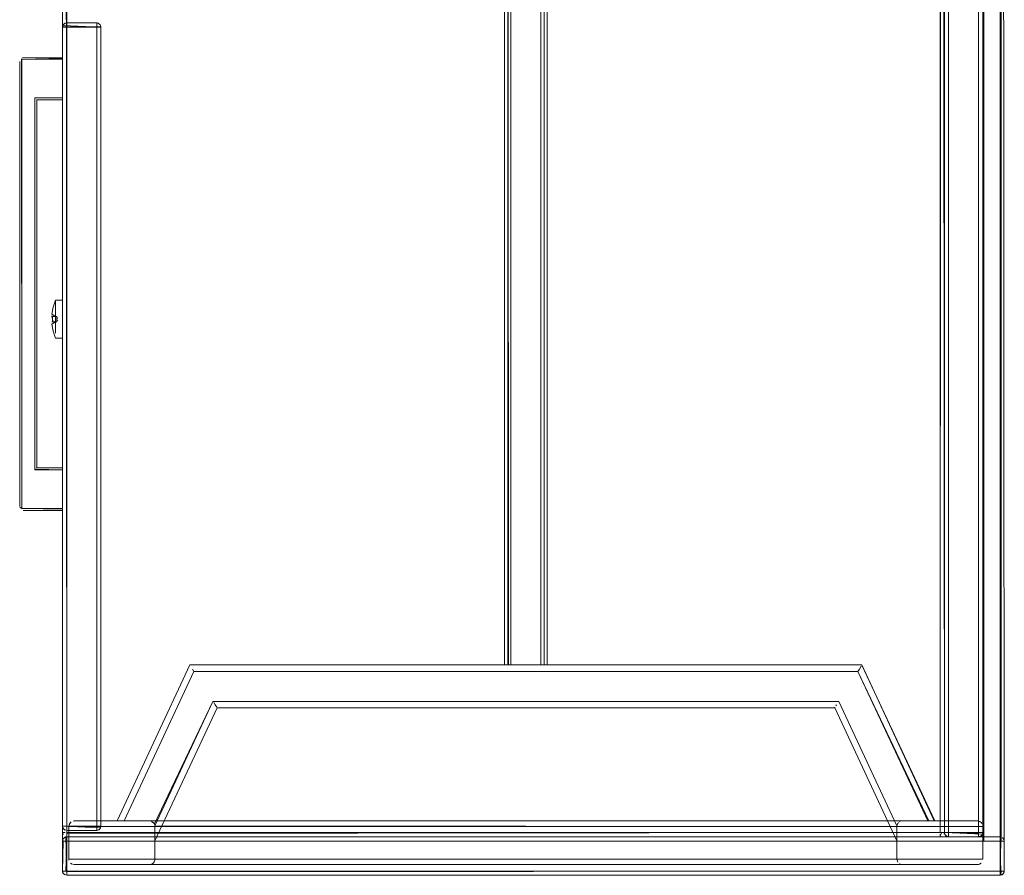
# Model space of a CAD drawing. Units: metres. Extents: x 1.5 to 14.2, y -7.2 to -0.9.
# Drawn here: x 7.2 to 7.6, y -5.6 to -5.2 of the extents above; entities that cross this region are included whole.
import ezdxf

# ---------------------------------------------------------------- set-up
doc = ezdxf.new("R2010")
doc.units = ezdxf.units.M
doc.header["$MEASUREMENT"] = 0

# ---------------------------------------------------------------- blocks, each defined once
blk = doc.blocks.new('7cd793a2-781f-43fa-ba72-aefd3b95dd24')
at = {"color": 18, "lineweight": 9, "true_color": 0x000000}
for p, q in [((7.59953, -4.79663), (7.59953, -5.55663)), ((7.59953, -4.79663), (7.59953, -5.55663)), ((7.60153, -4.79663), (7.60153, -5.55663)), ((7.60153, -4.79663), (7.60153, -5.55663)), ((7.17164, -5.18013), (7.17254, -5.18013)), ((7.17164, -5.18013), (7.17254, -5.18013)), ((7.1722, -5.17846), (7.17189, -5.17871)), ((7.1722, -5.17846), (7.17189, -5.17871)), ((7.18732, -5.18013), (7.17189, -5.18013)), ((7.18732, -5.18013), (7.17189, -5.18013)), ((7.17292, -5.18013), (7.17254, -5.18013)), ((7.17292, -5.18013), (7.17254, -5.18013)), ((7.17331, -5.17871), (7.17331, -5.17816)), ((7.17331, -5.17846), (7.17331, -5.17816)), ((7.17331, -5.17871), (7.17331, -5.17816)), ((7.17331, -5.17846), (7.17331, -5.17816)), ((7.17331, -5.17901), (7.17331, -5.17846)), ((7.17331, -5.17901), (7.17331, -5.17846)), ((7.17331, -5.17974), (7.17331, -5.17871)), ((7.17331, -5.17974), (7.17331, -5.17871)), ((7.18771, -5.18013), (7.17331, -5.18013)), ((7.18771, -5.18013), (7.17331, -5.18013)), ((7.18732, -5.17813), (7.18771, -5.17816)), ((7.18732, -5.17813), (7.18771, -5.17816)), ((7.18732, -5.17816), (7.18732, -5.17871)), ((7.18732, -5.17816), (7.18732, -5.17846)), ((7.18732, -5.17816), (7.18732, -5.17871)), ((7.18732, -5.17816), (7.18732, -5.17846)), ((7.18732, -5.17846), (7.18732, -5.17901)), ((7.18732, -5.17846), (7.18732, -5.17901)), ((7.18732, -5.17936), (7.18732, -5.17871)), ((7.18732, -5.17936), (7.18732, -5.17871)), ((7.18732, -5.17901), (7.18732, -5.17974)), ((7.18732, -5.17901), (7.18732, -5.17974)), ((7.18732, -5.17936), (7.18732, -5.18013)), ((7.18732, -5.17936), (7.18732, -5.18013)), ((7.18732, -5.18013), (7.18732, -5.55363)), ((7.18732, -5.18013), (7.18873, -5.18013)), ((7.18732, -5.18013), (7.18843, -5.18013)), ((7.18732, -5.18013), (7.18732, -5.55363)), ((7.18732, -5.18013), (7.18873, -5.18013)), ((7.18732, -5.18013), (7.18843, -5.18013)), ((7.18873, -5.18013), (7.18771, -5.18013)), ((7.18771, -5.18013), (7.18808, -5.18013)), ((7.18771, -5.18013), (7.18808, -5.18013)), ((7.18873, -5.18013), (7.18771, -5.18013)), ((7.18808, -5.18013), (7.18916, -5.18013)), ((7.18808, -5.18013), (7.18916, -5.18013)), ((7.18843, -5.18013), (7.18898, -5.18013)), ((7.18843, -5.18013), (7.18898, -5.18013)), ((7.18873, -5.18013), (7.18898, -5.18013)), ((7.18873, -5.18013), (7.18898, -5.18013)), ((7.18932, -5.18013), (7.18932, -5.55363)), ((7.18932, -5.18013), (7.18932, -5.55363)), ((7.15211, -5.19493), (7.15233, -5.19514)), ((7.15211, -5.19493), (7.15233, -5.19514)), ((7.17133, -5.19514), (7.17133, -5.21314)), ((7.17133, -5.19514), (7.17133, -5.21314)), ((7.17133, -5.21333), (7.17133, -5.21314)), ((7.17133, -5.21333), (7.17133, -5.21314)), ((7.17133, -5.21352), (7.17133, -5.21333)), ((7.17133, -5.21352), (7.17133, -5.21333)), ((7.16801, -5.30774), (7.16801, -5.3079)), ((7.16801, -5.30774), (7.16801, -5.3079)), ((7.16801, -5.30878), (7.16801, -5.3079)), ((7.16801, -5.30878), (7.16801, -5.3079)), ((7.16801, -5.30878), (7.16801, -5.31363)), ((7.16801, -5.30878), (7.16801, -5.31363)), ((7.16801, -5.30975), (7.16801, -5.31836)), ((7.16801, -5.30975), (7.16801, -5.31836)), ((7.17131, -5.31168), (7.17131, -5.30899)), ((7.17131, -5.31168), (7.17131, -5.30899)), ((7.16627, -5.31538), (7.16628, -5.31505)), ((7.16627, -5.31538), (7.16628, -5.31505)), ((7.16635, -5.31422), (7.16808, -5.31538)), ((7.16635, -5.31422), (7.16808, -5.31538)), ((7.16798, -5.31538), (7.1679, -5.31538)), ((7.16798, -5.31538), (7.1679, -5.31538)), ((7.16801, -5.31363), (7.16801, -5.31879)), ((7.16801, -5.31363), (7.16801, -5.31879)), ((7.17131, -5.31489), (7.17131, -5.31132)), ((7.17131, -5.31489), (7.17131, -5.31132)), ((7.17131, -5.31168), (7.17131, -5.31404)), ((7.17131, -5.31168), (7.17131, -5.31404)), ((7.17131, -5.31404), (7.17131, -5.31836)), ((7.17131, -5.31404), (7.17131, -5.31836)), ((7.16798, -5.31788), (7.1679, -5.31788)), ((7.16798, -5.31788), (7.1679, -5.31788)), ((7.16871, -5.31579), (7.16921, -5.31613)), ((7.16871, -5.31579), (7.16921, -5.31613)), ((7.16871, -5.3174), (7.16871, -5.31663)), ((7.16871, -5.3174), (7.16871, -5.31663)), ((7.16871, -5.31746), (7.16921, -5.31713)), ((7.16871, -5.31746), (7.16921, -5.31713)), ((7.16921, -5.31616), (7.16921, -5.31621)), ((7.16921, -5.31616), (7.16921, -5.31621)), ((7.16801, -5.32322), (7.16801, -5.32003)), ((7.16801, -5.32322), (7.16801, -5.32003)), ((7.15931, -5.38616), (7.15925, -5.38622)), ((7.15931, -5.38616), (7.15925, -5.38622)), ((7.15333, -5.40614), (7.15296, -5.40611)), ((7.15333, -5.40614), (7.15296, -5.40611)), ((7.17133, -5.40533), (7.17133, -5.40552)), ((7.17133, -5.40533), (7.17133, -5.40552)), ((7.17133, -5.40597), (7.17133, -5.40612)), ((7.17133, -5.40597), (7.17133, -5.40612)), ((7.39742, -5.4783), (7.39769, -5.4783)), ((7.56131, -5.56058), (7.53225, -5.4983)), ((7.53238, -5.49809), (7.53228, -5.49825)), ((7.53281, -5.49742), (7.53312, -5.49695)), ((7.17131, -5.55363), (7.18932, -5.55363)), ((7.17135, -5.55402), (7.17131, -5.55363)), ((7.17131, -5.55363), (7.18932, -5.55363)), ((7.17135, -5.55402), (7.17131, -5.55363)), ((7.17146, -5.55363), (7.17254, -5.55363)), ((7.17146, -5.55363), (7.17254, -5.55363)), ((7.17254, -5.55363), (7.17164, -5.55363)), ((7.17254, -5.55363), (7.17164, -5.55363)), ((7.17331, -5.55363), (7.17254, -5.55363)), ((7.17254, -5.55363), (7.17331, -5.55363)), ((7.17331, -5.55363), (7.17254, -5.55363)), ((7.17254, -5.55363), (7.17331, -5.55363)), ((7.18808, -5.55363), (7.17331, -5.55363)), ((7.18808, -5.55363), (7.17331, -5.55363)), ((7.17331, -5.55529), (7.17331, -5.55439)), ((7.17331, -5.55529), (7.17331, -5.55439)), ((7.17681, -5.55123), (7.17632, -5.55127)), ((7.18732, -5.55363), (7.18732, -5.55529)), ((7.18808, -5.55363), (7.18732, -5.55363)), ((7.18732, -5.55363), (7.18732, -5.55529)), ((7.18808, -5.55363), (7.18732, -5.55363)), ((7.18732, -5.55474), (7.18732, -5.55402)), ((7.18732, -5.55474), (7.18732, -5.55402)), ((7.18808, -5.55363), (7.18771, -5.55363)), ((7.18808, -5.55363), (7.18771, -5.55363)), ((7.18873, -5.55363), (7.18808, -5.55363)), ((7.18873, -5.55363), (7.18808, -5.55363)), ((7.56249, -5.5516), (7.56289, -5.5514)), ((7.17146, -5.55663), (7.17135, -5.55663)), ((7.17146, -5.55663), (7.17135, -5.55663)), ((7.17138, -5.55714), (7.17135, -5.55702)), ((7.17138, -5.55714), (7.17135, -5.55702)), ((7.17254, -5.55663), (7.17146, -5.55663)), ((7.17254, -5.55663), (7.17146, -5.55663)), ((7.17158, -5.55762), (7.17164, -5.55774)), ((7.17158, -5.55762), (7.17164, -5.55774)), ((7.17189, -5.55921), (7.1722, -5.55896)), ((7.17189, -5.55921), (7.1722, -5.55896)), ((7.17331, -5.55863), (7.17292, -5.55866)), ((7.17331, -5.55863), (7.17292, -5.55866)), ((7.17331, -5.55529), (7.17331, -5.55559)), ((7.17331, -5.55529), (7.17331, -5.55559)), ((7.18732, -5.55563), (7.17331, -5.55563)), ((7.18732, -5.55563), (7.17331, -5.55563)), ((7.17331, -5.55663), (7.58152, -5.55663)), ((7.17331, -5.55663), (7.58152, -5.55663)), ((7.17331, -5.55702), (7.17331, -5.55804)), ((7.17331, -5.55702), (7.17331, -5.55804)), ((7.17331, -5.55804), (7.17331, -5.55829)), ((7.17331, -5.55804), (7.17331, -5.55829)), ((7.17331, -5.56063), (7.17331, -5.55866)), ((7.17331, -5.56063), (7.17331, -5.55866)), ((7.17331, -5.55878), (7.17331, -5.55921)), ((7.17331, -5.55878), (7.17331, -5.55921)), ((7.17331, -5.55878), (7.17331, -5.55921)), ((7.17331, -5.55878), (7.17331, -5.55921)), ((7.17331, -5.56024), (7.17331, -5.55921)), ((7.17331, -5.56063), (7.17331, -5.55921)), ((7.17331, -5.56063), (7.17331, -5.55921)), ((7.17331, -5.56024), (7.17331, -5.55921)), ((7.17331, -5.56063), (7.17331, -5.55921)), ((7.17331, -5.56063), (7.17331, -5.55921)), ((7.18732, -5.55547), (7.18732, -5.55474)), ((7.18732, -5.55547), (7.18732, -5.55474)), ((7.58191, -5.55859), (7.58228, -5.55847)), ((7.58191, -5.55859), (7.58228, -5.55847)), ((7.58336, -5.55739), (7.58348, -5.55702)), ((7.58336, -5.55739), (7.58348, -5.55702)), ((7.58352, -5.55663), (7.60153, -5.55663)), ((7.58356, -5.55702), (7.58352, -5.55663)), ((7.58352, -5.55663), (7.60153, -5.55663)), ((7.58356, -5.55702), (7.58352, -5.55663)), ((7.58367, -5.55663), (7.58475, -5.55663)), ((7.58367, -5.55663), (7.58475, -5.55663)), ((7.58475, -5.55663), (7.58385, -5.55663)), ((7.58475, -5.55663), (7.58385, -5.55663)), ((7.58552, -5.55663), (7.58475, -5.55663)), ((7.58475, -5.55663), (7.58552, -5.55663)), ((7.58552, -5.55663), (7.58475, -5.55663)), ((7.58475, -5.55663), (7.58552, -5.55663)), ((7.60029, -5.55663), (7.58552, -5.55663)), ((7.60029, -5.55663), (7.58552, -5.55663)), ((7.58552, -5.55829), (7.58552, -5.55739)), ((7.58552, -5.55829), (7.58552, -5.55739)), ((7.58552, -5.55829), (7.58552, -5.55859)), ((7.58552, -5.55829), (7.58552, -5.55859)), ((7.59953, -5.55863), (7.58552, -5.55863)), ((7.59953, -5.55863), (7.58552, -5.55863)), ((7.59953, -5.55663), (7.59953, -5.55829)), ((7.60029, -5.55663), (7.59953, -5.55663)), ((7.59953, -5.55663), (7.59953, -5.55829)), ((7.60029, -5.55663), (7.59953, -5.55663)), ((7.59953, -5.55774), (7.59953, -5.55702)), ((7.59953, -5.55774), (7.59953, -5.55702)), ((7.59953, -5.55847), (7.59953, -5.55774)), ((7.59953, -5.55847), (7.59953, -5.55774)), ((7.60029, -5.55663), (7.59992, -5.55663)), ((7.60029, -5.55663), (7.59992, -5.55663)), ((7.60094, -5.55663), (7.60029, -5.55663)), ((7.60094, -5.55663), (7.60029, -5.55663)), ((7.60953, -5.55866), (7.60953, -5.55896)), ((7.60953, -5.55866), (7.60953, -5.55896)), ((7.60953, -5.55866), (7.60953, -5.55878)), ((7.60953, -5.55866), (7.60953, -5.55896)), ((7.60953, -5.55866), (7.60953, -5.55896)), ((7.60953, -5.55866), (7.60953, -5.55896)), ((7.60953, -5.55866), (7.60953, -5.55896)), ((7.60953, -5.55866), (7.60953, -5.55878)), ((7.60953, -5.56063), (7.60953, -5.55878)), ((7.60953, -5.56063), (7.60953, -5.55878)), ((7.60953, -5.56024), (7.60953, -5.55896)), ((7.60953, -5.55896), (7.60953, -5.56024)), ((7.60953, -5.55986), (7.60953, -5.55896)), ((7.60953, -5.55896), (7.60953, -5.56024)), ((7.60953, -5.56024), (7.60953, -5.55896)), ((7.60953, -5.55986), (7.60953, -5.55896)), ((7.17138, -5.56011), (7.17135, -5.56024)), ((7.17138, -5.56011), (7.17135, -5.56024)), ((7.17146, -5.56063), (7.1722, -5.56063)), ((7.17146, -5.56063), (7.1722, -5.56063)), ((7.1722, -5.56063), (7.17164, -5.56063)), ((7.1722, -5.56063), (7.17164, -5.56063)), ((7.17292, -5.56063), (7.1722, -5.56063)), ((7.17292, -5.56063), (7.1722, -5.56063)), ((7.60953, -5.56063), (7.60953, -5.56024)), ((7.60953, -5.56024), (7.60953, -5.57463)), ((7.60953, -5.56024), (7.60953, -5.57463)), ((7.60953, -5.56063), (7.60953, -5.56024)), ((7.60992, -5.56063), (7.61095, -5.56063)), ((7.60992, -5.56063), (7.61119, -5.56063)), ((7.60992, -5.56063), (7.61095, -5.56063)), ((7.60992, -5.56063), (7.61119, -5.56063)), ((7.61119, -5.55951), (7.61126, -5.55963)), ((7.61119, -5.55951), (7.61126, -5.55963)), ((7.61149, -5.56024), (7.61138, -5.55986)), ((7.61138, -5.55986), (7.61149, -5.56024)), ((7.61149, -5.56024), (7.61138, -5.55986)), ((7.61138, -5.55986), (7.61149, -5.56024)), ((7.21449, -5.56958), (7.21453, -5.56913)), ((7.56381, -5.57163), (7.56335, -5.57158)), ((7.17146, -5.57463), (7.17135, -5.57463)), ((7.17146, -5.57463), (7.17135, -5.57463)), ((7.17135, -5.57502), (7.17146, -5.57539)), ((7.17146, -5.57539), (7.17135, -5.57502)), ((7.17138, -5.57514), (7.17135, -5.57502)), ((7.17135, -5.57502), (7.17146, -5.57539)), ((7.17146, -5.57539), (7.17135, -5.57502)), ((7.17138, -5.57514), (7.17135, -5.57502)), ((7.1722, -5.57463), (7.17146, -5.57463)), ((7.17254, -5.57463), (7.17146, -5.57463)), ((7.1722, -5.57463), (7.17146, -5.57463)), ((7.17254, -5.57463), (7.17146, -5.57463)), ((7.17158, -5.57562), (7.17164, -5.57574)), ((7.17158, -5.57562), (7.17164, -5.57574)), ((7.17164, -5.57463), (7.1722, -5.57463)), ((7.17164, -5.57463), (7.1722, -5.57463)), ((7.1722, -5.57463), (7.17292, -5.57463)), ((7.1722, -5.57463), (7.17292, -5.57463)), ((7.17331, -5.57539), (7.17331, -5.57463)), ((7.17331, -5.57463), (7.17331, -5.57539)), ((7.17331, -5.57539), (7.17331, -5.57463)), ((7.17331, -5.57463), (7.60953, -5.57463)), ((7.17331, -5.57539), (7.17331, -5.57463)), ((7.17331, -5.57463), (7.17331, -5.57539)), ((7.17331, -5.57539), (7.17331, -5.57463)), ((7.17331, -5.57463), (7.60953, -5.57463)), ((7.17331, -5.57502), (7.17331, -5.57604)), ((7.17331, -5.57502), (7.17331, -5.57604)), ((7.17331, -5.57604), (7.17331, -5.57539)), ((7.17331, -5.57604), (7.17331, -5.57539)), ((7.17331, -5.57604), (7.17331, -5.57539)), ((7.17331, -5.57604), (7.17331, -5.57539)), ((7.17331, -5.57604), (7.17331, -5.57647)), ((7.17331, -5.57604), (7.17331, -5.57629)), ((7.17331, -5.57604), (7.17331, -5.57647)), ((7.17331, -5.57604), (7.17331, -5.57629)), ((7.60992, -5.57463), (7.60953, -5.57463)), ((7.60953, -5.57463), (7.60953, -5.57604)), ((7.60953, -5.57604), (7.60953, -5.57463)), ((7.60992, -5.57463), (7.60953, -5.57463)), ((7.60953, -5.57463), (7.60953, -5.57604)), ((7.60953, -5.57604), (7.60953, -5.57463)), ((7.60953, -5.57539), (7.60953, -5.57659)), ((7.60953, -5.57539), (7.60953, -5.57659)), ((7.60953, -5.57574), (7.60953, -5.57647)), ((7.60953, -5.57574), (7.60953, -5.57647)), ((7.60953, -5.57659), (7.60953, -5.57604)), ((7.60953, -5.57659), (7.60953, -5.57604)), ((7.61095, -5.57463), (7.60992, -5.57463)), ((7.60992, -5.57463), (7.61064, -5.57463)), ((7.61095, -5.57463), (7.60992, -5.57463)), ((7.60992, -5.57463), (7.61064, -5.57463)), ((7.60992, -5.57659), (7.6103, -5.57647)), ((7.60992, -5.57659), (7.6103, -5.57647)), ((7.61053, -5.57635), (7.61064, -5.57629)), ((7.61053, -5.57635), (7.61064, -5.57629)), ((7.61138, -5.57539), (7.61149, -5.57502)), ((7.61138, -5.57539), (7.61149, -5.57502)), ((7.61149, -5.57502), (7.61146, -5.57514)), ((7.61149, -5.57502), (7.61146, -5.57514))]:
    blk.add_line(p, q, dxfattribs=at)
for points in [[(7.17131, -4.77863), (7.17131, -5.57463), (7.17131, -4.77863)], [(7.17131, -4.77863), (7.17131, -5.57463), (7.17131, -4.77863)], [(7.61095, -4.77863), (7.61153, -5.57463)], [(7.61095, -4.77863), (7.61153, -5.57463)], [(7.61095, -4.77863), (7.61153, -5.57463)], [(7.61095, -4.77863), (7.61153, -5.57463)], [(7.17131, -4.79663), (7.17131, -5.55663), (7.17131, -4.79663)], [(7.17131, -4.79663), (7.17131, -5.55663), (7.17131, -4.79663)], [(7.58293, -4.79663), (7.58352, -5.55663)], [(7.58293, -4.79663), (7.58352, -5.55663)], [(7.58293, -4.79663), (7.58352, -5.55663)], [(7.58293, -4.79663), (7.58352, -5.55663)], [(7.58352, -5.55663), (7.58352, -4.79663), (7.60153, -4.79663), (7.60153, -5.55663), (7.58352, -5.55663)], [(7.58352, -5.55663), (7.58352, -4.79663), (7.60153, -4.79663), (7.60153, -5.55663), (7.58352, -5.55663)], [(7.58552, -4.79663), (7.58552, -5.55663), (7.58385, -5.55663)], [(7.58552, -4.79663), (7.58552, -5.55663), (7.58385, -5.55663)], [(7.59992, -4.79663), (7.58552, -4.79663), (7.58552, -5.55663), (7.5841, -5.55663)], [(7.59992, -4.79663), (7.58552, -4.79663), (7.58552, -5.55663), (7.5841, -5.55663)], [(7.58552, -5.55663), (7.59953, -5.55663), (7.59953, -4.79663)], [(7.58552, -5.55663), (7.59953, -5.55663), (7.59953, -4.79663)], [(7.37941, -4.87495), (7.37941, -5.4783), (7.37791, -5.4783), (7.23084, -5.4783)], [(7.37953, -4.87495), (7.37791, -4.87495), (7.37791, -5.4783)], [(7.39642, -4.87495), (7.37791, -4.87495), (7.37791, -5.4783)], [(7.37985, -5.4783), (7.37941, -4.87495), (7.38091, -4.87495), (7.37977, -4.87495)], [(7.39492, -5.4783), (7.38091, -5.4783), (7.38091, -4.87495), (7.39492, -4.87495), (7.39492, -5.4783), (7.37985, -5.4783)], [(7.39659, -5.4783), (7.3955, -5.4783), (7.38091, -5.4783), (7.38091, -4.87495), (7.38091, -5.4783), (7.39492, -5.4783)], [(7.39492, -4.87495), (7.39492, -5.4783), (7.39492, -4.87495), (7.38091, -4.87495), (7.38091, -5.4783)], [(7.39631, -4.87495), (7.39492, -4.87495), (7.39492, -5.4783), (7.39607, -5.4783)], [(7.39642, -4.87495), (7.39642, -5.4783)], [(7.39642, -5.4783), (7.39642, -4.87495), (7.39792, -4.87495)], [(7.39642, -5.4783), (7.39792, -5.4783), (7.39792, -4.87495), (7.545, -4.87495)], [(7.57879, -5.55123), (7.545, -5.4783), (7.39792, -5.4783), (7.39792, -4.87495), (7.545, -4.87495)], [(7.17131, -5.55363), (7.17131, -5.18013), (7.18932, -5.18013), (7.18932, -5.55363), (7.17131, -5.55363)], [(7.17131, -5.55363), (7.17131, -5.18013), (7.18932, -5.18013), (7.18932, -5.55363), (7.17131, -5.55363)], [(7.17135, -5.17974), (7.18932, -5.18013)], [(7.18928, -5.17974), (7.17135, -5.18013)], [(7.17135, -5.17974), (7.18932, -5.18013)], [(7.18928, -5.17974), (7.17135, -5.18013)], [(7.17146, -5.17936)], [(7.17146, -5.17936)], [(7.17254, -5.17828), (7.17164, -5.17901)], [(7.17331, -5.17974), (7.17164, -5.18013)], [(7.17331, -5.18013), (7.17164, -5.18013)], [(7.17331, -5.18013), (7.17331, -5.55363), (7.17164, -5.55363)], [(7.17254, -5.17828), (7.17164, -5.17901)], [(7.17331, -5.17974), (7.17164, -5.18013)], [(7.17331, -5.18013), (7.17164, -5.18013)], [(7.17331, -5.18013), (7.17331, -5.55363), (7.17164, -5.55363)], [(7.17189, -5.17871)], [(7.17189, -5.17871)], [(7.17189, -5.17871)], [(7.17189, -5.17871)], [(7.18771, -5.18013), (7.17331, -5.18013), (7.17331, -5.55363), (7.17189, -5.55363)], [(7.17189, -5.18013)], [(7.18771, -5.18013), (7.17331, -5.18013), (7.17331, -5.55363), (7.17189, -5.55363)], [(7.17189, -5.18013)], [(7.1722, -5.17846)], [(7.1722, -5.17846)], [(7.17254, -5.17828), (7.18732, -5.17813)], [(7.17254, -5.17828), (7.18732, -5.17813)], [(7.17254, -5.17828), (7.18732, -5.17813)], [(7.17254, -5.17828), (7.18732, -5.17813)], [(7.17292, -5.18013), (7.17331, -5.17901)], [(7.17292, -5.18013), (7.17331, -5.17901)], [(7.18732, -5.17974), (7.17331, -5.18013)], [(7.18732, -5.17974), (7.17331, -5.18013)], [(7.17331, -5.55363), (7.18732, -5.55363), (7.18732, -5.18013)], [(7.17331, -5.55363), (7.18732, -5.55363), (7.18732, -5.18013)], [(7.18771, -5.17816), (7.18873, -5.17871)], [(7.18771, -5.17816), (7.18873, -5.17871)], [(7.18771, -5.17816), (7.18873, -5.17871)], [(7.18771, -5.17816), (7.18873, -5.17871)], [(7.18898, -5.17901), (7.18808, -5.17828)], [(7.18898, -5.17901), (7.18932, -5.18013), (7.18898, -5.17901), (7.18808, -5.17828)], [(7.18898, -5.17901), (7.18808, -5.17828)], [(7.18898, -5.17901), (7.18932, -5.18013), (7.18898, -5.17901), (7.18808, -5.17828)], [(7.18928, -5.17974), (7.18873, -5.17871)], [(7.18928, -5.17974), (7.18873, -5.17871)], [(7.18932, -5.18013), (7.18898, -5.17901)], [(7.18932, -5.18013), (7.18898, -5.17901)], [(7.18898, -5.18013)], [(7.18898, -5.18013)], [(7.18928, -5.18013)], [(7.18928, -5.18013)], [(7.18928, -5.18013)], [(7.18928, -5.18013)], [(7.15211, -5.19493), (7.15233, -5.40514), (7.17133, -5.40514)], [(7.15211, -5.19493), (7.15233, -5.40514), (7.17133, -5.40514)], [(7.17133, -5.19458), (7.15233, -5.19514), (7.15233, -5.40514)], [(7.17133, -5.19458), (7.15233, -5.19514), (7.15233, -5.40514)], [(7.15233, -5.19514), (7.17133, -5.19514)], [(7.15233, -5.19514), (7.17133, -5.19514)], [(7.15258, -5.19428), (7.17133, -5.19414)], [(7.15258, -5.19428), (7.17133, -5.19414)], [(7.15258, -5.19428), (7.17133, -5.19416)], [(7.15258, -5.19428), (7.17133, -5.19416)], [(7.15833, -5.21314), (7.15833, -5.38714), (7.17133, -5.38714)], [(7.15833, -5.21314), (7.15833, -5.38714)], [(7.15833, -5.21314), (7.15833, -5.38714)], [(7.15833, -5.21314), (7.15833, -5.38714), (7.17133, -5.38714)], [(7.15888, -5.2137)], [(7.15888, -5.2137)], [(7.15904, -5.21385)], [(7.15904, -5.21385)], [(7.15925, -5.21406), (7.17133, -5.21414), (7.15933, -5.21414)], [(7.15925, -5.21406), (7.17133, -5.21414), (7.15933, -5.21414)], [(7.15933, -5.21414), (7.15933, -5.38614), (7.17133, -5.38614), (7.15933, -5.38614), (7.15933, -5.21414)], [(7.15933, -5.21414), (7.15933, -5.38614), (7.17133, -5.38614), (7.15933, -5.38614), (7.15933, -5.21414)], [(7.17131, -5.30774), (7.16801, -5.30774), (7.16698, -5.31102), (7.16633, -5.31426)], [(7.17131, -5.30774), (7.16801, -5.30774), (7.16698, -5.31102), (7.16633, -5.31426)], [(7.16801, -5.30777), (7.16801, -5.30975)], [(7.16801, -5.30777), (7.16801, -5.30975)], [(7.17131, -5.31132), (7.17131, -5.30825)], [(7.17131, -5.31132), (7.17131, -5.30825)], [(7.16632, -5.31437)], [(7.16632, -5.31437)], [(7.16638, -5.31435)], [(7.16638, -5.31435)], [(7.1664, -5.31475)], [(7.1664, -5.31475)], [(7.16642, -5.31538), (7.16701, -5.31788)], [(7.16747, -5.31538), (7.16642, -5.31538)], [(7.16642, -5.31538), (7.16701, -5.31788)], [(7.16747, -5.31538), (7.16642, -5.31538)], [(7.16661, -5.31788), (7.16871, -5.31788), (7.16871, -5.31538), (7.16661, -5.31538), (7.16661, -5.31788)], [(7.16661, -5.31538), (7.16797, -5.31538)], [(7.16661, -5.31788), (7.16871, -5.31788), (7.16871, -5.31538), (7.16661, -5.31538), (7.16661, -5.31788)], [(7.16661, -5.31538), (7.16797, -5.31538)], [(7.16701, -5.31788), (7.16871, -5.31788), (7.16871, -5.31538), (7.16701, -5.31538)], [(7.16701, -5.31788), (7.16871, -5.31788), (7.16871, -5.31538), (7.16701, -5.31538)], [(7.17131, -5.31489), (7.17131, -5.32003), (7.17131, -5.31836)], [(7.17131, -5.31489), (7.17131, -5.32003), (7.17131, -5.31836)], [(7.16627, -5.31788), (7.16797, -5.31788), (7.16642, -5.31788)], [(7.16627, -5.31788), (7.16797, -5.31788), (7.16642, -5.31788)], [(7.1663, -5.31871)], [(7.1663, -5.31871)], [(7.1663, -5.31871)], [(7.1663, -5.31871)], [(7.16808, -5.31788), (7.16635, -5.31903), (7.16698, -5.32223), (7.16801, -5.32553), (7.17131, -5.32553)], [(7.16808, -5.31788), (7.16635, -5.31903), (7.16698, -5.32223), (7.16801, -5.32553), (7.17131, -5.32553)], [(7.16639, -5.31873)], [(7.16639, -5.31873)], [(7.16801, -5.31879), (7.16801, -5.32003), (7.16801, -5.31836)], [(7.16801, -5.31879), (7.16801, -5.32003), (7.16801, -5.31836)], [(7.16871, -5.31581)], [(7.16871, -5.31581)], [(7.16871, -5.31593)], [(7.16871, -5.31593)], [(7.16871, -5.31679)], [(7.16871, -5.31679)], [(7.16871, -5.31679)], [(7.16871, -5.31679)], [(7.16921, -5.31635)], [(7.16921, -5.31635)], [(7.16921, -5.31643)], [(7.16921, -5.31643)], [(7.16921, -5.31663)], [(7.16921, -5.31663)], [(7.16921, -5.3169)], [(7.16921, -5.3169)], [(7.16801, -5.32322), (7.16801, -5.32003)], [(7.16801, -5.32322), (7.16801, -5.32003)], [(7.17131, -5.32514), (7.17131, -5.3212), (7.17131, -5.32003), (7.17131, -5.32157)], [(7.17131, -5.32514), (7.17131, -5.3212), (7.17131, -5.32003), (7.17131, -5.32157)], [(7.17131, -5.32157), (7.17131, -5.32535)], [(7.17131, -5.32157), (7.17131, -5.32535)], [(7.15871, -5.38676), (7.17133, -5.38714), (7.17133, -5.40514), (7.17133, -5.38714)], [(7.15871, -5.38676)], [(7.15871, -5.38676), (7.17133, -5.38714), (7.17133, -5.40514), (7.17133, -5.38714)], [(7.15871, -5.38676)], [(7.17133, -5.38616)], [(7.17133, -5.38616)], [(7.17133, -5.38658)], [(7.17133, -5.38658)], [(7.17133, -5.40514), (7.15233, -5.40514), (7.15136, -5.40451)], [(7.17133, -5.40514), (7.15233, -5.40514), (7.15136, -5.40451)], [(7.15147, -5.40488)], [(7.15147, -5.40488)], [(7.17133, -5.4057), (7.15333, -5.40614), (7.17133, -5.40614)], [(7.17133, -5.4057), (7.15333, -5.40614), (7.17133, -5.40614)], [(7.17133, -5.40597)], [(7.17133, -5.40597)], [(7.23084, -5.4783), (7.19682, -5.55123), (7.23084, -5.4783), (7.37791, -5.4783)], [(7.37941, -5.4783), (7.39642, -5.4783), (7.37791, -5.4783)], [(7.38091, -5.4783), (7.37953, -5.4783)], [(7.54497, -5.47835), (7.39787, -5.4783), (7.39642, -5.4783)], [(7.54497, -5.47835), (7.57902, -5.55123)], [(7.60112, -5.55236), (7.60039, -5.55163), (7.59903, -5.55123), (7.57571, -5.55123), (7.54309, -5.4813), (7.23275, -5.4813), (7.20013, -5.55123), (7.23275, -5.4813), (7.54309, -5.4813)], [(7.57631, -5.55123), (7.54309, -5.4813)], [(7.21427, -5.55262), (7.24167, -5.4953), (7.53416, -5.4953), (7.24167, -5.4953)], [(7.24167, -5.4953), (7.21452, -5.55351), (7.56131, -5.55373)], [(7.53225, -5.4983), (7.24359, -5.4983), (7.21453, -5.56058)], [(7.53225, -5.4983), (7.24359, -5.4983), (7.21453, -5.56058)], [(7.24272, -5.49695), (7.24202, -5.49585)], [(7.24272, -5.49695), (7.24345, -5.49809), (7.24272, -5.49695)], [(7.18916, -5.55439), (7.17131, -5.55363)], [(7.18916, -5.55439), (7.17131, -5.55363)], [(7.17135, -5.55363)], [(7.18932, -5.55363), (7.17135, -5.55363)], [(7.17135, -5.55363)], [(7.18932, -5.55363), (7.17135, -5.55363)], [(7.17135, -5.55402), (7.17189, -5.55504)], [(7.17135, -5.55402), (7.17189, -5.55504)], [(7.17146, -5.55439)], [(7.17146, -5.55439), (7.1722, -5.55529)], [(7.17146, -5.55439), (7.1722, -5.55529)], [(7.17146, -5.55439)], [(7.17164, -5.55363)], [(7.17164, -5.55363)], [(7.18732, -5.55402), (7.17331, -5.55363), (7.17331, -5.55529)], [(7.18771, -5.55363), (7.17331, -5.55363)], [(7.18732, -5.55402), (7.17331, -5.55363), (7.17331, -5.55529)], [(7.18771, -5.55363), (7.17331, -5.55363)], [(7.17431, -5.55373), (7.17473, -5.55234)], [(7.60153, -5.55373), (7.60153, -5.56913), (7.17431, -5.56913)], [(7.17436, -5.56961), (7.17431, -5.55373), (7.60153, -5.55373), (7.60153, -5.56913)], [(7.17431, -5.56913), (7.17431, -5.55373)], [(7.17448, -5.55281), (7.17504, -5.55196)], [(7.17544, -5.55163), (7.17472, -5.55236)], [(7.17544, -5.55163)], [(7.17585, -5.55142)], [(7.17681, -5.55123), (7.59903, -5.55123)], [(7.19736, -5.55123), (7.20013, -5.55123), (7.17681, -5.55123)], [(7.18732, -5.55363), (7.18916, -5.55363)], [(7.18732, -5.55363), (7.18916, -5.55363)], [(7.18732, -5.55547), (7.18843, -5.55529), (7.18916, -5.55439)], [(7.18732, -5.55547), (7.18843, -5.55529), (7.18916, -5.55439)], [(7.18928, -5.55363), (7.18808, -5.55363)], [(7.18916, -5.55363), (7.18808, -5.55363)], [(7.18928, -5.55363), (7.18808, -5.55363)], [(7.18916, -5.55363), (7.18808, -5.55363)], [(7.18928, -5.55402), (7.18873, -5.55504)], [(7.18928, -5.55402), (7.18873, -5.55504)], [(7.18928, -5.55402), (7.18873, -5.55504)], [(7.18928, -5.55402), (7.18873, -5.55504)], [(7.18928, -5.55363)], [(7.18928, -5.55363)], [(7.18928, -5.55402)], [(7.18928, -5.55402)], [(7.18928, -5.55402)], [(7.18928, -5.55402)], [(7.19953, -5.55123), (7.19779, -5.55123)], [(7.19953, -5.55123), (7.21203, -5.55123), (7.56381, -5.55123), (7.57571, -5.55123)], [(7.2138, -5.55196), (7.21295, -5.5514)], [(7.21295, -5.5514), (7.21403, -5.55222)], [(7.21295, -5.5514), (7.2138, -5.55196)], [(7.21444, -5.55305), (7.2138, -5.55196)], [(7.2138, -5.55196), (7.21435, -5.55281)], [(7.21449, -5.55327), (7.21453, -5.56913), (7.56131, -5.56913), (7.56131, -5.55373)], [(7.21452, -5.55351)], [(7.21453, -5.55373), (7.21453, -5.55627), (7.21453, -5.55373), (7.21453, -5.56913)], [(7.56131, -5.56913), (7.56131, -5.55373), (7.56131, -5.55627), (7.56131, -5.55373)], [(7.56132, -5.55351), (7.56181, -5.55222)], [(7.56132, -5.55351)], [(7.56135, -5.55327), (7.56204, -5.55196)], [(7.56181, -5.55222)], [(7.56181, -5.55222)], [(7.56249, -5.5516)], [(7.57693, -5.55123), (7.57848, -5.55123)], [(7.57693, -5.55123), (7.57848, -5.55123)], [(7.59903, -5.55123), (7.60041, -5.55165)], [(7.59951, -5.55127), (7.60079, -5.55196)], [(7.6011, -5.55234)], [(7.60153, -5.55373)], [(7.17138, -5.55714)], [(7.17138, -5.55714)], [(7.17254, -5.55663), (7.17146, -5.55663)], [(7.17254, -5.55663), (7.17146, -5.55663)], [(7.17254, -5.55547), (7.17164, -5.55474)], [(7.17254, -5.55547), (7.17164, -5.55474)], [(7.17254, -5.55878), (7.17164, -5.55951)], [(7.17254, -5.55878), (7.17164, -5.55951)], [(7.17189, -5.55504), (7.17292, -5.55559)], [(7.17189, -5.55504), (7.17292, -5.55559)], [(7.17292, -5.55866), (7.17189, -5.55921)], [(7.17292, -5.55866), (7.17189, -5.55921)], [(7.1722, -5.55896)], [(7.1722, -5.55896)], [(7.17292, -5.55559)], [(7.17292, -5.55559)], [(7.17292, -5.55866), (7.17331, -5.57663)], [(7.17292, -5.55866), (7.17331, -5.57663)], [(7.17292, -5.55866), (7.17331, -5.57663)], [(7.17292, -5.55866), (7.17331, -5.57663)], [(7.18771, -5.55559), (7.17331, -5.55563), (7.18732, -5.55563), (7.18843, -5.55529)], [(7.18771, -5.55559), (7.17331, -5.55563), (7.18732, -5.55563), (7.18843, -5.55529)], [(7.17331, -5.55563), (7.18732, -5.55559)], [(7.17331, -5.55563), (7.18732, -5.55559)], [(7.17331, -5.55563)], [(7.17331, -5.55563)], [(7.17331, -5.55702), (7.58152, -5.55663), (7.17331, -5.55663)], [(7.17331, -5.55702), (7.58152, -5.55663), (7.17331, -5.55663)], [(7.17331, -5.55863), (7.17331, -5.55702)], [(7.17331, -5.55863), (7.17331, -5.55702)], [(7.17331, -5.55739)], [(7.17331, -5.55739)], [(7.17331, -5.55804)], [(7.17331, -5.55804)], [(7.58152, -5.55847), (7.17331, -5.55863), (7.58152, -5.55859)], [(7.58152, -5.55847), (7.17331, -5.55863), (7.58152, -5.55859)], [(7.17331, -5.57647), (7.17331, -5.55863)], [(7.60953, -5.57647), (7.60953, -5.55863), (7.17331, -5.55863), (7.17331, -5.57663), (7.60953, -5.57663)], [(7.17331, -5.57663), (7.17331, -5.55863)], [(7.17331, -5.55863), (7.60953, -5.55863), (7.60953, -5.57663), (7.17331, -5.57663), (7.17331, -5.55863)], [(7.17331, -5.57647), (7.17331, -5.55863)], [(7.60953, -5.57647), (7.60953, -5.55863), (7.17331, -5.55863), (7.17331, -5.57663), (7.60953, -5.57663)], [(7.17331, -5.57663), (7.17331, -5.55863)], [(7.17331, -5.55863), (7.60953, -5.55863), (7.60953, -5.57663), (7.17331, -5.57663), (7.17331, -5.55863)], [(7.17331, -5.55866)], [(7.17331, -5.55866)], [(7.18732, -5.55563), (7.18843, -5.55529)], [(7.18732, -5.55563), (7.18843, -5.55529)], [(7.18771, -5.55559), (7.18873, -5.55504)], [(7.18771, -5.55559), (7.18873, -5.55504)], [(7.58263, -5.55663), (7.58152, -5.55663)], [(7.58228, -5.55663), (7.58152, -5.55804)], [(7.58263, -5.55663), (7.58152, -5.55663)], [(7.58228, -5.55663), (7.58152, -5.55804)], [(7.58152, -5.55739)], [(7.58152, -5.55739), (7.58152, -5.55847)], [(7.58152, -5.55739), (7.58152, -5.55859)], [(7.58152, -5.55739)], [(7.58152, -5.55739), (7.58152, -5.55847)], [(7.58152, -5.55739), (7.58152, -5.55859)], [(7.58336, -5.55663), (7.58228, -5.55663)], [(7.58336, -5.55663), (7.58228, -5.55663)], [(7.58263, -5.55829)], [(7.58263, -5.55829)], [(7.58293, -5.55804)], [(7.58293, -5.55804)], [(7.58336, -5.55663)], [(7.58336, -5.55663)], [(7.58348, -5.55663)], [(7.58348, -5.55663)], [(7.60137, -5.55739), (7.58352, -5.55663)], [(7.60137, -5.55739), (7.58352, -5.55663)], [(7.58356, -5.55663)], [(7.60153, -5.55663), (7.58356, -5.55663)], [(7.58356, -5.55663)], [(7.60153, -5.55663), (7.58356, -5.55663)], [(7.58356, -5.55702), (7.5841, -5.55804)], [(7.58356, -5.55702), (7.5841, -5.55804)], [(7.58367, -5.55739), (7.58441, -5.55829)], [(7.58367, -5.55739)], [(7.58367, -5.55739), (7.58441, -5.55829)], [(7.58367, -5.55739)], [(7.58385, -5.55663)], [(7.58385, -5.55663)], [(7.58475, -5.55847), (7.58385, -5.55774)], [(7.58475, -5.55847), (7.58385, -5.55774)], [(7.5841, -5.55804), (7.58513, -5.55859)], [(7.5841, -5.55804), (7.58513, -5.55859)], [(7.58513, -5.55859)], [(7.58513, -5.55859)], [(7.59953, -5.55702), (7.58552, -5.55663), (7.58552, -5.55829)], [(7.59992, -5.55663), (7.58552, -5.55663)], [(7.59953, -5.55702), (7.58552, -5.55663), (7.58552, -5.55829)], [(7.59992, -5.55663), (7.58552, -5.55663)], [(7.59992, -5.55859), (7.58552, -5.55863), (7.59953, -5.55863), (7.60064, -5.55829)], [(7.59992, -5.55859), (7.58552, -5.55863), (7.59953, -5.55863), (7.60064, -5.55829)], [(7.58552, -5.55863), (7.59953, -5.55859)], [(7.58552, -5.55863), (7.59953, -5.55859)], [(7.58552, -5.55863)], [(7.58552, -5.55863)], [(7.59953, -5.55663), (7.60137, -5.55663)], [(7.59953, -5.55663), (7.60137, -5.55663)], [(7.59953, -5.55847), (7.60064, -5.55829), (7.60137, -5.55739)], [(7.59953, -5.55847), (7.60064, -5.55829), (7.60137, -5.55739)], [(7.59953, -5.55863), (7.60064, -5.55829)], [(7.59953, -5.55863), (7.60064, -5.55829)], [(7.59992, -5.55859), (7.60094, -5.55804)], [(7.59992, -5.55859), (7.60094, -5.55804)], [(7.60149, -5.55663), (7.60029, -5.55663)], [(7.60137, -5.55663), (7.60029, -5.55663)], [(7.60149, -5.55663), (7.60029, -5.55663)], [(7.60137, -5.55663), (7.60029, -5.55663)], [(7.60149, -5.55702), (7.60094, -5.55804)], [(7.60149, -5.55702), (7.60094, -5.55804)], [(7.60149, -5.55702), (7.60094, -5.55804)], [(7.60149, -5.55702), (7.60094, -5.55804)], [(7.60149, -5.55663)], [(7.60149, -5.55663)], [(7.60149, -5.55702)], [(7.60149, -5.55702)], [(7.60149, -5.55702)], [(7.60149, -5.55702)], [(7.60992, -5.57659), (7.60953, -5.55863)], [(7.60992, -5.57659), (7.60953, -5.55863)], [(7.60992, -5.57659), (7.60953, -5.55863)], [(7.61064, -5.57629), (7.60953, -5.57663), (7.60953, -5.55863)], [(7.60992, -5.57659), (7.60953, -5.55863)], [(7.60992, -5.57659), (7.60953, -5.55863)], [(7.61064, -5.57629), (7.60953, -5.57663), (7.60953, -5.55863)], [(7.60992, -5.57659), (7.60953, -5.55863)], [(7.60992, -5.55866)], [(7.60992, -5.55866)], [(7.61138, -5.55986), (7.61064, -5.55896)], [(7.61138, -5.55986), (7.61064, -5.55896)], [(7.61149, -5.56024), (7.61095, -5.55921)], [(7.61149, -5.56024), (7.61095, -5.55921)], [(7.17131, -5.56063), (7.17164, -5.55951)], [(7.17131, -5.56063), (7.17164, -5.55951)], [(7.17131, -5.56063), (7.17164, -5.55951)], [(7.17131, -5.56063), (7.17164, -5.55951)], [(7.17164, -5.56063), (7.17131, -5.57463)], [(7.17131, -5.56063), (7.17131, -5.57463), (7.17164, -5.57574)], [(7.17164, -5.57574), (7.17131, -5.57463), (7.17131, -5.56063)], [(7.17131, -5.57463), (7.17131, -5.56063)], [(7.17164, -5.56063), (7.17131, -5.57463)], [(7.17164, -5.57574), (7.17131, -5.57463), (7.17131, -5.56063)], [(7.17131, -5.56063), (7.17131, -5.57463), (7.17164, -5.57574)], [(7.17131, -5.57463), (7.17131, -5.56063)], [(7.17135, -5.56024)], [(7.17135, -5.56024)], [(7.17138, -5.56011)], [(7.17138, -5.56011)], [(7.17146, -5.55986)], [(7.17146, -5.55986)], [(7.17331, -5.56063), (7.17331, -5.57463), (7.1722, -5.57463)], [(7.17292, -5.57463), (7.17331, -5.56063), (7.1722, -5.56063)], [(7.17331, -5.56063), (7.17331, -5.57463), (7.1722, -5.57463)], [(7.17292, -5.57463), (7.17331, -5.56063), (7.1722, -5.56063)], [(7.17292, -5.56063)], [(7.17292, -5.56063)], [(7.17331, -5.57659), (7.17331, -5.56063), (7.60953, -5.56063)], [(7.60953, -5.56063), (7.60953, -5.57463), (7.17331, -5.57463), (7.17331, -5.56063), (7.60953, -5.56063)], [(7.17331, -5.57659), (7.17331, -5.56063), (7.60953, -5.56063)], [(7.60953, -5.56063), (7.60953, -5.57463), (7.17331, -5.57463), (7.17331, -5.56063), (7.60953, -5.56063)], [(7.21453, -5.5601)], [(7.60953, -5.57539), (7.60953, -5.56063)], [(7.60992, -5.56063), (7.60953, -5.57463)], [(7.60953, -5.57539), (7.60953, -5.56063)], [(7.60992, -5.56063), (7.60953, -5.57463)], [(7.61153, -5.56063), (7.61153, -5.57463), (7.61119, -5.57574), (7.6103, -5.57647)], [(7.61153, -5.56063), (7.61153, -5.57463), (7.61119, -5.57574), (7.6103, -5.57647)], [(7.61119, -5.56063)], [(7.61119, -5.56063)], [(7.61138, -5.55986)], [(7.61138, -5.55986)], [(7.61149, -5.56024), (7.61149, -5.57463)], [(7.61149, -5.56024)], [(7.61149, -5.56024), (7.61149, -5.57463)], [(7.61149, -5.56024), (7.61149, -5.57463)], [(7.61149, -5.56024)], [(7.61149, -5.56024), (7.61149, -5.57463)], [(7.61149, -5.56063)], [(7.61149, -5.56063)], [(7.61153, -5.56063), (7.61153, -5.57463)], [(7.61153, -5.56063), (7.61153, -5.57463)], [(7.17448, -5.57005)], [(7.17448, -5.57005)], [(7.17504, -5.57089), (7.17589, -5.57145)], [(7.17681, -5.57163), (7.17542, -5.5712)], [(7.17542, -5.5712), (7.17681, -5.57163)], [(7.60079, -5.57089), (7.59995, -5.57145), (7.17681, -5.57163)], [(7.21203, -5.57163), (7.17681, -5.57163)], [(7.60079, -5.57089), (7.59951, -5.57158), (7.21203, -5.57163)], [(7.2134, -5.57122), (7.21203, -5.57163)], [(7.21342, -5.5712), (7.21412, -5.57049)], [(7.21448, -5.56961), (7.2138, -5.57089)], [(7.21449, -5.56958)], [(7.56131, -5.56913), (7.56171, -5.57049)], [(7.5615, -5.57008)], [(7.56381, -5.57163), (7.56244, -5.57122)], [(7.60039, -5.57122), (7.59903, -5.57163)], [(7.60134, -5.57008)], [(7.60148, -5.56961)], [(7.17135, -5.57502)], [(7.17135, -5.57502)], [(7.17135, -5.57502)], [(7.17135, -5.57502)], [(7.17135, -5.57502)], [(7.17135, -5.57502)], [(7.17138, -5.57514)], [(7.17138, -5.57514)], [(7.17254, -5.57463), (7.17146, -5.57463)], [(7.17254, -5.57463), (7.17146, -5.57463)], [(7.1722, -5.57629), (7.17146, -5.57539)], [(7.17146, -5.57539)], [(7.17146, -5.57539)], [(7.1722, -5.57629), (7.17146, -5.57539)], [(7.17146, -5.57539)], [(7.17146, -5.57539)], [(7.17254, -5.57647), (7.17164, -5.57574)], [(7.17254, -5.57647), (7.17164, -5.57574)], [(7.17331, -5.57663), (7.1722, -5.57629)], [(7.1722, -5.57629)], [(7.17331, -5.57663), (7.1722, -5.57629)], [(7.1722, -5.57629)], [(7.60953, -5.57574), (7.60953, -5.57463), (7.17331, -5.57463)], [(7.17331, -5.57502), (7.60953, -5.57463), (7.17331, -5.57463)], [(7.60953, -5.57574), (7.60953, -5.57463), (7.17331, -5.57463)], [(7.17331, -5.57502), (7.60953, -5.57463), (7.17331, -5.57463)], [(7.17331, -5.57663), (7.17331, -5.57502)], [(7.17331, -5.57663), (7.17331, -5.57502)], [(7.17331, -5.57539), (7.17331, -5.57647)], [(7.17331, -5.57539)], [(7.17331, -5.57539), (7.17331, -5.57647)], [(7.17331, -5.57539)], [(7.17331, -5.57604)], [(7.17331, -5.57604)], [(7.60953, -5.57647), (7.17331, -5.57663), (7.60953, -5.57659)], [(7.60953, -5.57647), (7.17331, -5.57663), (7.60953, -5.57659)], [(7.17331, -5.57659)], [(7.17331, -5.57659)], [(7.17331, -5.57663)], [(7.17331, -5.57663)], [(7.6103, -5.57463), (7.60953, -5.57604)], [(7.61064, -5.57463), (7.60953, -5.57463)], [(7.61064, -5.57463), (7.60953, -5.57463)], [(7.6103, -5.57463), (7.60953, -5.57604)], [(7.60953, -5.57539)], [(7.60953, -5.57539), (7.60953, -5.57647)], [(7.60953, -5.57539), (7.60953, -5.57659)], [(7.60953, -5.57539)], [(7.60953, -5.57539), (7.60953, -5.57647)], [(7.60953, -5.57539), (7.60953, -5.57659)], [(7.60953, -5.57659)], [(7.60953, -5.57659)], [(7.61153, -5.57463), (7.61119, -5.57574), (7.6103, -5.57647)], [(7.6103, -5.57647), (7.61119, -5.57574), (7.61153, -5.57463)], [(7.61138, -5.57463), (7.6103, -5.57463)], [(7.6103, -5.57647), (7.61119, -5.57574), (7.61153, -5.57463)], [(7.61153, -5.57463), (7.61119, -5.57574), (7.6103, -5.57647)], [(7.61138, -5.57463), (7.6103, -5.57463)], [(7.61053, -5.57635)], [(7.61053, -5.57635)], [(7.61138, -5.57539), (7.61064, -5.57629)], [(7.61138, -5.57539), (7.61064, -5.57629)], [(7.61064, -5.57629)], [(7.61064, -5.57629)], [(7.61095, -5.57604)], [(7.61095, -5.57604)], [(7.61138, -5.57463)], [(7.61138, -5.57463)], [(7.61138, -5.57539)], [(7.61138, -5.57539)], [(7.61146, -5.57514)], [(7.61146, -5.57514)], [(7.61149, -5.57463)], [(7.61149, -5.57463)], [(7.61153, -5.57463)], [(7.61153, -5.57463)]]:
    blk.add_lwpolyline(points, dxfattribs=at)
for points in [[(7.17292, -4.77863), (7.17331, -5.57463), (7.17331, -4.77863)], [(7.17292, -4.77863), (7.17331, -5.57463), (7.17331, -4.77863)], [(7.17331, -4.77863), (7.60953, -4.77863), (7.60953, -5.57463), (7.60953, -4.77863), (7.17331, -4.77863), (7.17331, -5.57463)], [(7.17331, -4.77863), (7.60953, -4.77863), (7.60953, -5.57463), (7.60953, -4.77863), (7.17331, -4.77863), (7.17331, -5.57463)], [(7.60992, -4.77863), (7.60953, -5.57463), (7.60953, -4.77863)], [(7.60992, -4.77863), (7.60953, -5.57463), (7.60953, -4.77863)], [(7.17292, -4.79663), (7.17331, -5.55663), (7.17331, -4.79663)], [(7.17292, -4.79663), (7.17331, -5.55663), (7.17331, -4.79663)], [(7.17331, -4.79663), (7.58152, -4.79663), (7.58152, -5.55663), (7.58152, -4.79663), (7.17331, -4.79663), (7.17331, -5.55663)], [(7.17331, -4.79663), (7.58152, -4.79663), (7.58152, -5.55663), (7.58152, -4.79663), (7.17331, -4.79663), (7.17331, -5.55663)], [(7.58191, -4.79663), (7.58152, -5.55663), (7.58152, -4.79663)], [(7.58191, -4.79663), (7.58152, -5.55663), (7.58152, -4.79663)], [(7.58352, -4.79663), (7.60153, -4.79663), (7.58352, -4.79663), (7.58352, -5.55663)], [(7.58352, -5.55663), (7.58352, -4.79663), (7.60153, -4.79663), (7.60153, -5.55663)], [(7.58352, -4.79663), (7.60153, -4.79663), (7.58352, -4.79663), (7.58352, -5.55663)], [(7.58352, -5.55663), (7.58352, -4.79663), (7.60153, -4.79663), (7.60153, -5.55663)], [(7.60999, -4.79663), (7.60199, -4.79663), (7.60199, -5.56063), (7.60199, -4.79663), (7.60999, -4.79663), (7.60999, -5.56063), (7.60199, -5.56063), (7.60999, -5.56063)], [(7.60999, -4.79663), (7.60199, -4.79663), (7.60199, -5.56063), (7.60199, -4.79663), (7.60999, -4.79663), (7.60999, -5.56063), (7.60199, -5.56063), (7.60999, -5.56063)], [(7.17146, -5.17936), (7.18932, -5.18013), (7.17131, -5.18013)], [(7.17146, -5.17936), (7.18932, -5.18013), (7.17131, -5.18013)], [(7.17131, -5.55363), (7.17131, -5.18013), (7.18932, -5.18013), (7.18932, -5.55363)], [(7.17131, -5.18013), (7.18932, -5.18013), (7.17131, -5.18013), (7.17131, -5.55363)], [(7.17131, -5.18013), (7.18932, -5.18013), (7.17131, -5.18013), (7.17131, -5.55363)], [(7.17131, -5.55363), (7.17131, -5.18013), (7.18932, -5.18013), (7.18932, -5.55363)], [(7.17331, -5.17813), (7.18732, -5.17813)], [(7.17331, -5.17813), (7.18732, -5.17813)], [(7.15147, -5.1954)], [(7.15147, -5.1954)], [(7.15191, -5.19473)], [(7.15191, -5.19473)], [(7.15132, -5.40414), (7.15132, -5.19614)], [(7.15132, -5.40414), (7.15132, -5.19614)], [(7.17133, -5.21314), (7.15833, -5.21314)], [(7.17133, -5.21314), (7.15833, -5.21314)], [(7.17133, -5.21385)], [(7.17133, -5.21385)], [(7.17133, -5.21406)], [(7.17133, -5.21406)], [(7.16921, -5.31698)], [(7.16921, -5.31698)], [(7.16801, -5.32485)], [(7.16801, -5.32485)], [(7.15916, -5.38631)], [(7.15916, -5.38631)], [(7.15296, -5.40611)], [(7.15296, -5.40611)], [(7.23097, -5.47851)], [(7.2314, -5.47918)], [(7.23205, -5.4802), (7.23275, -5.4813)], [(7.37879, -5.4783), (7.38033, -5.4783)], [(7.39704, -5.4783)], [(7.54379, -5.4802), (7.54309, -5.4813)], [(7.54469, -5.47879), (7.54379, -5.4802)], [(7.53256, -5.49781)], [(7.53346, -5.49641)], [(7.53416, -5.4953), (7.56132, -5.55351)], [(7.17131, -5.55363), (7.18932, -5.55363), (7.17131, -5.55363)], [(7.17131, -5.55363), (7.18932, -5.55363), (7.17131, -5.55363)], [(7.19705, -5.55123)], [(7.56381, -5.55123)], [(7.17131, -5.55663), (7.17164, -5.55774)], [(7.17131, -5.55663), (7.17164, -5.55774)], [(7.17146, -5.55663)], [(7.17146, -5.55663)], [(7.17189, -5.55663)], [(7.17189, -5.55663)], [(7.1722, -5.55829)], [(7.1722, -5.55829)], [(7.17254, -5.55547)], [(7.17254, -5.55547)], [(7.17292, -5.55663)], [(7.17292, -5.55663)], [(7.17331, -5.55663)], [(7.17331, -5.55663)], [(7.17331, -5.55847)], [(7.17331, -5.55847)], [(7.60953, -5.55863), (7.60953, -5.57663), (7.17331, -5.57663), (7.17331, -5.55863)], [(7.60953, -5.57663), (7.17331, -5.57663), (7.17331, -5.55863), (7.60953, -5.55863)], [(7.60953, -5.55863), (7.60953, -5.57663), (7.17331, -5.57663), (7.17331, -5.55863)], [(7.60953, -5.57663), (7.17331, -5.57663), (7.17331, -5.55863), (7.60953, -5.55863)], [(7.21453, -5.55947), (7.21453, -5.55627), (7.21453, -5.5601)], [(7.56131, -5.5601), (7.56131, -5.55627), (7.56131, -5.55859)], [(7.58191, -5.55663)], [(7.58191, -5.55663)], [(7.58293, -5.55663)], [(7.58293, -5.55663)], [(7.58325, -5.55762)], [(7.58325, -5.55762)], [(7.58345, -5.55714)], [(7.58345, -5.55714)], [(7.58352, -5.55663), (7.60153, -5.55663), (7.58352, -5.55663)], [(7.58352, -5.55663), (7.60153, -5.55663), (7.58352, -5.55663)], [(7.58475, -5.55847)], [(7.58475, -5.55847)], [(7.6103, -5.55878)], [(7.6103, -5.55878)], [(7.61119, -5.55951)], [(7.61119, -5.55951)], [(7.56242, -5.5712)], [(7.17131, -5.57463), (7.17164, -5.57574)], [(7.17131, -5.57463), (7.17164, -5.57574)], [(7.17146, -5.57463)], [(7.17146, -5.57463)], [(7.17189, -5.57463)], [(7.17189, -5.57463)], [(7.1722, -5.57629)], [(7.1722, -5.57629)], [(7.17254, -5.57647)], [(7.17254, -5.57647)], [(7.17292, -5.57463)], [(7.17292, -5.57463)], [(7.17331, -5.57463)], [(7.17331, -5.57463)], [(7.17331, -5.57647)], [(7.17331, -5.57647)], [(7.60992, -5.57463)], [(7.60992, -5.57463)], [(7.61095, -5.57463)], [(7.61095, -5.57463)], [(7.61126, -5.57562)], [(7.61126, -5.57562)], [(7.61146, -5.57514)], [(7.61146, -5.57514)]]:
    blk.add_lwpolyline(points, close=True, dxfattribs=at)
blk = doc.blocks.new('5a54dbfb-d8eb-48b9-8a4c-a22821ce2b36')
blk.add_blockref('7cd793a2-781f-43fa-ba72-aefd3b95dd24', (0, 0))

msp = doc.modelspace()

# ---------------------------------------------------------------- block references
msp.add_blockref('5a54dbfb-d8eb-48b9-8a4c-a22821ce2b36', (0, 0))

doc.saveas('drawing.dxf')
